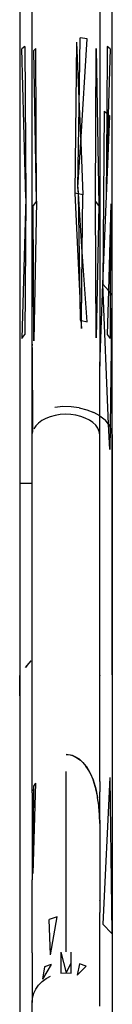
# Model space of a CAD drawing. Units: centimetres. Extents: x -709 to 998, y -587 to 584.
# Drawn here: x 22 to 29, y 6 to 86 of the extents above; entities that cross this region are included whole.
import ezdxf

# ---------------------------------------------------------------- set-up
doc = ezdxf.new("R2010")
doc.units = ezdxf.units.CM

msp = doc.modelspace()

# ---------------------------------------------------------------- linework, layer by layer
for p, q in [((21.857, 241.473), (21.857, 48.297)), ((22.856, 59.334), (22.856, 240.178)), ((28.354, 237.623), (28.354, 57.816)), ((29.354, 52.272), (29.354, 237.623)), ((26.455, 84.115), (26.317, 71.857)), ((26.455, 84.115), (26.677, 78.873)), ((26.677, 78.873), (26.764, 84.472)), ((27.307, 84.388), (26.764, 84.472)), ((26.798, 76.009), (27.307, 84.388)), ((22.265, 83.771), (22.04, 83.566)), ((22.359, 71.461), (22.04, 83.566)), ((22.265, 83.771), (22.359, 71.461)), ((22.991, 83.45), (23.156, 83.6)), ((23.225, 71.207), (22.991, 83.45)), ((23.225, 71.207), (23.156, 83.6)), ((27.986, 71.207), (28.055, 83.6)), ((28.055, 83.6), (28.261, 70.87)), ((28.946, 83.771), (28.904, 78.346)), ((29.171, 83.566), (28.946, 83.771)), ((29.171, 83.566), (29.03, 78.232)), ((26.576, 72.347), (26.677, 78.873)), ((26.677, 78.873), (26.798, 76.009)), ((28.709, 78.523), (28.601, 64.482)), ((28.709, 78.523), (28.904, 78.346)), ((28.904, 78.346), (28.852, 71.461)), ((28.904, 78.346), (29.03, 78.232)), ((28.601, 64.482), (29.144, 78.128)), ((29.03, 78.232), (28.852, 71.461)), ((29.03, 78.232), (29.144, 78.128)), ((26.576, 72.347), (26.798, 76.009)), ((26.798, 76.009), (26.98, 71.718)), ((26.613, 71.795), (26.576, 72.347)), ((26.576, 72.347), (26.585, 71.801)), ((22.359, 71.461), (22.04, 60.056)), ((22.359, 71.461), (22.265, 60.395)), ((23.225, 71.207), (22.95, 70.87)), ((23.225, 71.207), (22.991, 59.864)), ((26.317, 71.857), (26.733, 63.333)), ((26.585, 71.801), (26.317, 71.857)), ((26.613, 71.795), (26.585, 71.801)), ((26.585, 71.801), (26.733, 63.333)), ((26.98, 71.718), (26.613, 71.795)), ((26.926, 67.11), (26.613, 71.795)), ((26.926, 67.11), (26.98, 71.718)), ((28.261, 70.87), (27.986, 71.207)), ((28.055, 60.112), (27.986, 71.207)), ((22.991, 59.864), (22.95, 70.87)), ((28.261, 70.87), (28.055, 60.112)), ((29.226, 71.002), (29.04, 63.945)), ((29.226, 71.002), (29.189, 63.761)), ((26.861, 61.532), (26.926, 67.11)), ((27.307, 61.417), (26.926, 67.11)), ((28.354, 57.816), (28.601, 64.482)), ((29.061, 53.1), (28.601, 64.482)), ((29.04, 63.945), (28.601, 64.482)), ((26.733, 63.333), (26.82, 61.543)), ((26.733, 63.333), (26.764, 61.558)), ((29.04, 63.945), (28.946, 60.395)), ((29.189, 63.761), (29.04, 63.945)), ((29.189, 63.761), (29.171, 60.056)), ((29.325, 63.595), (29.171, 52.89)), ((29.325, 63.595), (29.189, 63.761)), ((26.764, 61.558), (26.82, 61.543)), ((26.82, 61.543), (26.861, 61.532)), ((26.82, 61.543), (26.853, 60.862)), ((26.853, 60.862), (26.861, 61.532)), ((26.861, 61.532), (27.307, 61.417)), ((22.04, 60.056), (22.265, 60.395)), ((28.946, 60.395), (29.171, 60.056)), ((22.856, 59.334), (22.89, 59.602)), ((22.856, 59.334), (22.889, 52.46)), ((22.858, 52.195), (22.856, 59.334)), ((28.358, 53.782), (28.354, 57.816)), ((25.356, 54.528), (24.697, 54.463)), ((26.024, 54.519), (25.356, 54.528)), ((26.677, 54.435), (26.024, 54.519)), ((26.677, 54.435), (27.297, 54.281)), ((23.968, 53.572), (23.646, 53.397)), ((24.329, 53.714), (23.968, 53.572)), ((24.721, 53.819), (24.329, 53.714)), ((25.135, 53.884), (24.721, 53.819)), ((25.56, 53.909), (25.135, 53.884)), ((25.986, 53.893), (25.56, 53.909)), ((26.403, 53.836), (25.986, 53.893)), ((26.8, 53.739), (26.403, 53.836)), ((27.169, 53.605), (26.8, 53.739)), ((27.5, 53.437), (27.169, 53.605)), ((27.297, 54.281), (27.863, 54.061)), ((28.358, 53.782), (27.863, 54.061)), ((28.354, 53.098), (28.358, 53.782)), ((28.358, 53.782), (28.767, 53.453)), ((23.15, 52.966), (22.988, 52.72)), ((23.371, 53.194), (23.15, 52.966)), ((23.646, 53.397), (23.371, 53.194)), ((27.786, 53.239), (27.5, 53.437)), ((28.019, 53.016), (27.786, 53.239)), ((28.193, 52.773), (28.019, 53.016)), ((28.306, 52.516), (28.193, 52.773)), ((28.353, 52.252), (28.354, 53.098)), ((29.061, 53.1), (28.767, 53.453)), ((29.075, 53.083), (29.061, 53.1)), ((29.144, 51.045), (29.061, 53.1)), ((29.171, 52.89), (29.075, 53.083)), ((29.171, 52.89), (29.144, 51.045)), ((29.273, 52.686), (29.171, 52.89)), ((22.856, 23.187), (22.856, 52.195)), ((22.858, 52.195), (22.889, 52.46)), ((22.858, 48.297), (22.858, 52.195)), ((28.353, 52.252), (28.306, 52.516)), ((28.353, 32.764), (28.353, 52.252)), ((29.354, 52.272), (29.273, 52.686)), ((29.354, 52.272), (29.352, 32.785)), ((29.354, 32.783), (29.354, 52.272)), ((22.858, 48.297), (21.857, 48.297)), ((21.857, 48.297), (21.858, 30.26)), ((22.858, 23.187), (22.858, 48.297)), ((22.311, 33.358), (22.787, 33.9)), ((22.53, 33.637), (22.311, 33.358)), ((22.787, 33.9), (22.53, 33.637)), ((29.353, 32.768), (29.352, 32.785)), ((29.354, 32.783), (29.353, 32.768)), ((21.857, 32.157), (21.857, 32.708)), ((21.857, 31.601), (21.857, 32.157)), ((28.353, 32.753), (28.353, 32.764)), ((28.354, 32.741), (28.353, 32.753)), ((28.353, 24.139), (28.354, 32.707)), ((28.354, 32.73), (28.354, 32.741)), ((28.354, 32.719), (28.354, 32.73)), ((28.354, 32.719), (28.354, 32.707)), ((29.353, 32.768), (29.353, 32.753)), ((29.353, 32.753), (29.354, 32.737)), ((29.354, 32.737), (29.354, 32.722)), ((29.354, 32.722), (29.354, 32.707)), ((29.354, 32.707), (29.354, -0.765)), ((21.857, 31.038), (21.857, 31.601)), ((21.858, 30.26), (21.859, 29.897)), ((21.859, 29.897), (21.859, -0.765)), ((25.606, 26.288), (25.953, 26.251)), ((26.131, 26.194), (25.606, 26.288)), ((25.953, 26.251), (26.131, 26.194)), ((26.195, 26.183), (26.131, 26.194)), ((26.131, 26.194), (26.233, 26.161)), ((26.233, 26.161), (26.195, 26.183)), ((26.399, 26.069), (26.233, 26.161)), ((26.233, 26.161), (26.28, 26.146)), ((26.28, 26.146), (26.399, 26.069)), ((26.704, 25.9), (26.399, 26.069)), ((26.399, 26.069), (26.786, 25.819)), ((26.786, 25.819), (26.704, 25.9)), ((26.966, 25.641), (26.786, 25.819)), ((26.786, 25.819), (26.839, 25.785)), ((26.839, 25.785), (26.966, 25.641)), ((27.158, 25.45), (26.966, 25.641)), ((26.966, 25.641), (27.22, 25.351)), ((25.606, 16.995), (25.607, 24.902)), ((27.22, 25.351), (27.158, 25.45)), ((27.395, 25.075), (27.22, 25.351)), ((27.22, 25.351), (27.261, 25.305)), ((27.261, 25.305), (27.395, 25.075)), ((27.536, 24.852), (27.395, 25.075)), ((27.395, 25.075), (27.566, 24.782)), ((27.566, 24.782), (27.536, 24.852)), ((27.566, 24.782), (27.572, 24.773)), ((27.572, 24.773), (27.8, 24.219)), ((27.8, 24.219), (27.805, 24.217)), ((27.993, 23.598), (27.805, 24.217)), ((27.805, 24.217), (28.016, 23.495)), ((28.354, 24.092), (28.353, 24.139)), ((28.354, 24.092), (28.353, 23.244)), ((29.144, 24.419), (28.601, 12.516)), ((29.144, 24.419), (29.325, 11.745)), ((22.858, 23.187), (22.856, 16.111)), ((22.858, 23.187), (22.89, 23.455)), ((22.95, 16.635), (23.156, 23.966)), ((22.95, 16.635), (22.991, 23.717)), ((22.991, 23.717), (23.156, 23.966)), ((28.016, 23.495), (27.993, 23.598)), ((28.016, 23.492), (28.016, 23.495)), ((28.145, 22.909), (28.016, 23.492)), ((28.016, 23.492), (28.164, 22.785)), ((28.353, 20.712), (28.353, 23.244)), ((28.164, 22.785), (28.145, 22.909)), ((28.164, 22.785), (28.167, 22.769)), ((28.258, 22.16), (28.167, 22.769)), ((28.268, 22.049), (28.258, 22.16)), ((28.269, 22.039), (28.268, 22.049)), ((28.325, 21.412), (28.269, 22.039)), ((28.328, 21.336), (28.325, 21.412)), ((28.353, 20.712), (28.328, 21.336)), ((28.328, 21.336), (28.353, 20.632)), ((28.354, 20.673), (28.353, 20.712)), ((28.354, 20.673), (28.353, 20.632)), ((28.353, 20.632), (28.353, 14.467)), ((25.607, 10.269), (25.606, 16.995)), ((22.858, 14.916), (22.856, 16.111)), ((22.858, 11.808), (22.858, 14.916)), ((28.354, 14.431), (28.353, 14.467)), ((28.354, 14.431), (28.354, 13.454)), ((24.894, 13.114), (24.231, 12.889)), ((24.358, 10.009), (24.231, 12.889)), ((24.358, 10.009), (24.894, 13.114)), ((28.353, 13.419), (28.354, 13.454)), ((28.354, 5.848), (28.353, 13.419)), ((29.325, 11.745), (28.601, 12.516)), ((22.856, 10.937), (22.858, 11.808)), ((22.858, 10.191), (22.856, 10.937)), ((22.858, 10.191), (22.858, 6.161)), ((25.176, 10.239), (25.176, 8.521)), ((25.176, 10.239), (25.606, 8.55)), ((26.021, 9.354), (26.026, 10.241)), ((24.402, 9.245), (23.697, 8.04)), ((23.867, 9.046), (23.697, 8.04)), ((24.402, 9.245), (23.867, 9.046)), ((25.606, 8.55), (26.021, 9.354)), ((26.026, 8.522), (26.021, 9.354)), ((26.695, 9.278), (26.507, 8.375)), ((26.507, 8.375), (27.237, 9.095)), ((27.237, 9.095), (26.695, 9.278)), ((23.663, 7.85), (23.991, 8.093)), ((23.991, 8.093), (24.358, 8.29)), ((25.176, 8.521), (25.606, 8.55)), ((25.606, 8.55), (26.026, 8.522)), ((22.993, 6.899), (23.158, 7.245)), ((23.158, 7.245), (23.383, 7.565)), ((23.383, 7.565), (23.663, 7.85)), ((22.858, 6.161), (22.892, 6.535)), ((22.892, 6.535), (22.993, 6.899)), ((22.858, -0.765), (22.858, 6.161))]:
    msp.add_line(p, q)

doc.saveas('drawing.dxf')
